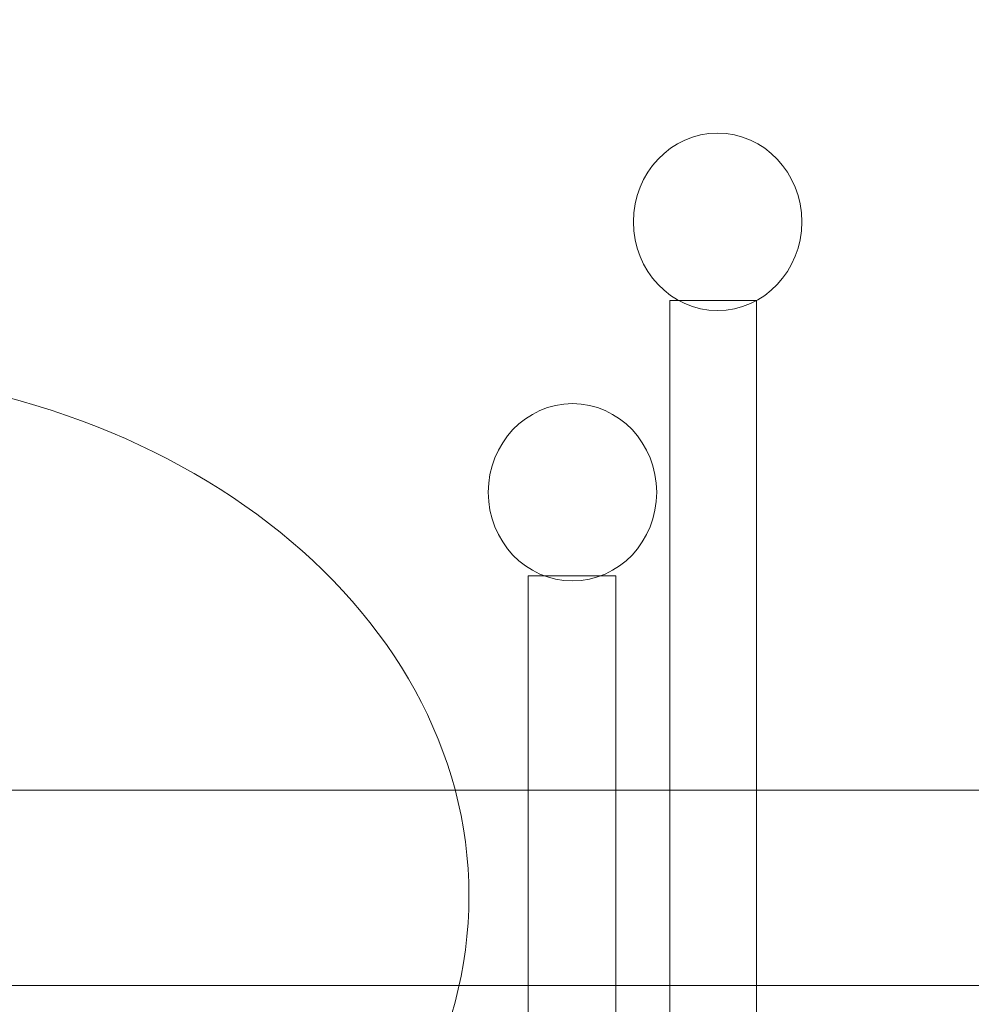
# Model space of a CAD drawing. Units: centimetres. Extents: x -1050 to 950, y -1218 to 1682.
# Drawn here: x 460 to 490, y -83 to -52 of the extents above; entities that cross this region are included whole.
import ezdxf

# ---------------------------------------------------------------- set-up
doc = ezdxf.new("R2010")
doc.units = ezdxf.units.CM
doc.header["$MEASUREMENT"] = 0
doc.linetypes.add('ACAD_ISO03W100', pattern=[10, 5, -5])
for name, color, linetype in [('InterSystem-description', 7, 'Continuous'), ('InterSystem-dimension', 7, 'Continuous'), ('InterSystem-drawing', 7, 'Continuous')]:
    doc.layers.add(name, color=color, linetype=linetype)
doc.styles.add('GENERATED_STYLE_1', font='arial.ttf')
doc.dimstyles.new('GENERATED_STYLE__4', dxfattribs={"dimtxt": 15, "dimasz": 7.6, "dimexe": 0.18, "dimexo": 87.568056, "dimgap": 0.09, "dimtad": 1, "dimtih": 1, "dimtoh": 1, "dimdec": 3, "dimlfac": 0.01, "dimzin": 0, "dimdsep": 46, "dimtxsty": 'GENERATED_STYLE_1', "dimblk": 'ARROWHEAD_2', "dimblk1": 'ARROWHEAD_2', "dimblk2": 'ARROWHEAD_2', "dimcen": 0.09, "dimclrd": 7, "dimclre": 7, "dimclrt": 7, "dimadec": 0, "dimazin": 0, "dimtfac": 1, "dimtdec": 4, "dimtmove": 0, "dimatfit": 3, "dimfxl": 0, "dimtolj": 1, "dimtzin": 0, "dimarcsym": 0})

# ---------------------------------------------------------------- blocks, each defined once
blk = doc.blocks.new('*D7')
at = {"layer": 'InterSystem-dimension', "linetype": 'Continuous'}
for p, q in [((331.554, -250.54), (331.554, -86.025)), ((691.368, -250.54), (691.368, -86.025)), ((334.441, -238.04), (328.667, -248.04)), ((688.481, -248.04), (694.254, -238.04)), ((326.664, -243.04), (331.554, -243.04)), ((331.554, -243.04), (691.368, -243.04)), ((691.368, -243.04), (696.258, -243.04))]:
    blk.add_line(p, q, dxfattribs=at)
at = {"layer": 'InterSystem-dimension', "insert": (488.695, -240.04), "char_height": 15, "attachment_point": 7, "style": 'GENERATED_STYLE_1'}
blk.add_mtext('\\A1;{\\fArial CE|b0|i0|c238|p34;3600}', dxfattribs=at)
blk = doc.blocks.new('ARROWHEAD_2')
at = {"color": 0, "linetype": 'Continuous', "lineweight": 0}
for p, q in [((-0.3781, -0.655), (0.3781, 0.655)), ((0, 0), (-1, 0))]:
    blk.add_line(p, q, dxfattribs=at)

msp = doc.modelspace()

# ---------------------------------------------------------------- linework, layer by layer
at = {"layer": 'InterSystem-description', "linetype": 'ACAD_ISO03W100'}
msp.add_open_spline([(558.15, 47.6347), (558.15, 47.6347), (632.387, 11.4127), (632.387, 11.4127), (646.04, 5.3047), (658.313, -3.8593), (668.158, -15.5923), (675.797, -24.6963), (681.692, -35.0133), (685.653, -46.0283), (689.5277, -56.8034), (691.554, -68.2453), (691.554, -79.8703), (691.554, -92.6793), (689.145, -104.9263), (684.757, -116.1823), (673.8621, -144.1297), (650.759, -165.9693), (622.001, -175.1503), (622.001, -175.1503), (563.905, -206.4583), (563.905, -206.4583), (560.874, -208.3073), (557.737, -209.9993), (554.505, -211.5233), (541.5795, -217.6181), (527.138, -221.0273), (511.9, -221.0273), (492.609, -221.0273), (474.595, -215.5653), (459.318, -206.1033), (459.318, -206.1033), (386.48, -169.1603), (386.48, -169.1603), (386.447, -169.1433), (386.415, -169.1273), (386.382, -169.1103)], degree=3, knots=[0, 0, 0, 0, 1, 1, 1, 2, 2, 2, 3, 3, 3, 4, 4, 4, 5, 5, 5, 6, 6, 6, 7, 7, 7, 8, 8, 8, 9, 9, 9, 10, 10, 10, 11, 11, 11, 12, 12, 12, 12], dxfattribs=at)
at = {"layer": 'InterSystem-drawing', "color": 250, "linetype": 'Continuous', "lineweight": 18}
for points, knots in [([(482.17, -55.9843), (483.626, -55.9843), (484.807, -57.2283), (484.807, -58.7613), (484.807, -60.2953), (483.626, -61.5393), (482.17, -61.5393), (480.714, -61.5393), (479.533, -60.2953), (479.533, -58.7623), (479.533, -57.2283), (480.714, -55.9843), (482.17, -55.9843), (482.17, -55.9843), (482.17, -55.9843), (482.17, -55.9843)], [0, 0, 0, 0, 1, 1, 1, 2, 2, 2, 3, 3, 3, 4, 4, 4, 5, 5, 5, 5]), ([(482.17, -55.9843), (483.626, -55.9843), (484.807, -57.2283), (484.807, -58.7613), (484.807, -60.2953), (483.626, -61.5393), (482.17, -61.5393), (480.714, -61.5393), (479.533, -60.2953), (479.533, -58.7623), (479.533, -57.2283), (480.714, -55.9843), (482.17, -55.9843), (482.17, -55.9843), (482.17, -55.9843), (482.17, -55.9843)], [0, 0, 0, 0, 1, 1, 1, 2, 2, 2, 3, 3, 3, 4, 4, 4, 5, 5, 5, 5]), ([(482.17, -55.9843), (483.626, -55.9843), (484.807, -57.2283), (484.807, -58.7613), (484.807, -60.2953), (483.626, -61.5393), (482.17, -61.5393), (480.714, -61.5393), (479.533, -60.2953), (479.533, -58.7623), (479.533, -57.2283), (480.714, -55.9843), (482.17, -55.9843), (482.17, -55.9843), (482.17, -55.9843), (482.17, -55.9843)], [0, 0, 0, 0, 1, 1, 1, 2, 2, 2, 3, 3, 3, 4, 4, 4, 5, 5, 5, 5]), ([(482.17, -55.9843), (483.626, -55.9843), (484.807, -57.2283), (484.807, -58.7613), (484.807, -60.2953), (483.626, -61.5393), (482.17, -61.5393), (480.714, -61.5393), (479.533, -60.2953), (479.533, -58.7623), (479.533, -57.2283), (480.714, -55.9843), (482.17, -55.9843), (482.17, -55.9843), (482.17, -55.9843), (482.17, -55.9843)], [0, 0, 0, 0, 1, 1, 1, 2, 2, 2, 3, 3, 3, 4, 4, 4, 5, 5, 5, 5]), ([(482.17, -55.9843), (483.626, -55.9843), (484.807, -57.2283), (484.807, -58.7613), (484.807, -60.2953), (483.626, -61.5393), (482.17, -61.5393), (480.714, -61.5393), (479.533, -60.2953), (479.533, -58.7623), (479.533, -57.2283), (480.714, -55.9843), (482.17, -55.9843), (482.17, -55.9843), (482.17, -55.9843), (482.17, -55.9843)], [0, 0, 0, 0, 1, 1, 1, 2, 2, 2, 3, 3, 3, 4, 4, 4, 5, 5, 5, 5]), ([(482.17, -55.9843), (483.626, -55.9843), (484.807, -57.2283), (484.807, -58.7613), (484.807, -60.2953), (483.626, -61.5393), (482.17, -61.5393), (480.714, -61.5393), (479.533, -60.2953), (479.533, -58.7623), (479.533, -57.2283), (480.714, -55.9843), (482.17, -55.9843), (482.17, -55.9843), (482.17, -55.9843), (482.17, -55.9843)], [0, 0, 0, 0, 1, 1, 1, 2, 2, 2, 3, 3, 3, 4, 4, 4, 5, 5, 5, 5]), ([(482.17, -55.9843), (483.626, -55.9843), (484.807, -57.2283), (484.807, -58.7613), (484.807, -60.2953), (483.626, -61.5393), (482.17, -61.5393), (480.714, -61.5393), (479.533, -60.2953), (479.533, -58.7623), (479.533, -57.2283), (480.714, -55.9843), (482.17, -55.9843), (482.17, -55.9843), (482.17, -55.9843), (482.17, -55.9843)], [0, 0, 0, 0, 1, 1, 1, 2, 2, 2, 3, 3, 3, 4, 4, 4, 5, 5, 5, 5]), ([(482.17, -55.9843), (483.626, -55.9843), (484.807, -57.2283), (484.807, -58.7613), (484.807, -60.2953), (483.626, -61.5393), (482.17, -61.5393), (480.714, -61.5393), (479.533, -60.2953), (479.533, -58.7623), (479.533, -57.2283), (480.714, -55.9843), (482.17, -55.9843), (482.17, -55.9843), (482.17, -55.9843), (482.17, -55.9843)], [0, 0, 0, 0, 1, 1, 1, 2, 2, 2, 3, 3, 3, 4, 4, 4, 5, 5, 5, 5]), ([(482.17, -55.9843), (483.626, -55.9843), (484.807, -57.2283), (484.807, -58.7613), (484.807, -60.2953), (483.626, -61.5393), (482.17, -61.5393), (480.714, -61.5393), (479.533, -60.2953), (479.533, -58.7623), (479.533, -57.2283), (480.714, -55.9843), (482.17, -55.9843), (482.17, -55.9843), (482.17, -55.9843), (482.17, -55.9843)], [0, 0, 0, 0, 1, 1, 1, 2, 2, 2, 3, 3, 3, 4, 4, 4, 5, 5, 5, 5]), ([(482.17, -55.9843), (483.626, -55.9843), (484.807, -57.2283), (484.807, -58.7613), (484.807, -60.2953), (483.626, -61.5393), (482.17, -61.5393), (480.714, -61.5393), (479.533, -60.2953), (479.533, -58.7623), (479.533, -57.2283), (480.714, -55.9843), (482.17, -55.9843), (482.17, -55.9843), (482.17, -55.9843), (482.17, -55.9843)], [0, 0, 0, 0, 1, 1, 1, 2, 2, 2, 3, 3, 3, 4, 4, 4, 5, 5, 5, 5]), ([(482.17, -55.9843), (483.626, -55.9843), (484.807, -57.2283), (484.807, -58.7613), (484.807, -60.2953), (483.626, -61.5393), (482.17, -61.5393), (480.714, -61.5393), (479.533, -60.2953), (479.533, -58.7623), (479.533, -57.2283), (480.714, -55.9843), (482.17, -55.9843), (482.17, -55.9843), (482.17, -55.9843), (482.17, -55.9843)], [0, 0, 0, 0, 1, 1, 1, 2, 2, 2, 3, 3, 3, 4, 4, 4, 5, 5, 5, 5]), ([(482.17, -55.9843), (483.626, -55.9843), (484.807, -57.2283), (484.807, -58.7613), (484.807, -60.2953), (483.626, -61.5393), (482.17, -61.5393), (480.714, -61.5393), (479.533, -60.2953), (479.533, -58.7623), (479.533, -57.2283), (480.714, -55.9843), (482.17, -55.9843), (482.17, -55.9843), (482.17, -55.9843), (482.17, -55.9843)], [0, 0, 0, 0, 1, 1, 1, 2, 2, 2, 3, 3, 3, 4, 4, 4, 5, 5, 5, 5]), ([(482.17, -55.9843), (483.626, -55.9843), (484.807, -57.2283), (484.807, -58.7613), (484.807, -60.2953), (483.626, -61.5393), (482.17, -61.5393), (480.714, -61.5393), (479.533, -60.2953), (479.533, -58.7623), (479.533, -57.2283), (480.714, -55.9843), (482.17, -55.9843), (482.17, -55.9843), (482.17, -55.9843), (482.17, -55.9843)], [0, 0, 0, 0, 1, 1, 1, 2, 2, 2, 3, 3, 3, 4, 4, 4, 5, 5, 5, 5]), ([(482.17, -55.9843), (483.626, -55.9843), (484.807, -57.2283), (484.807, -58.7613), (484.807, -60.2953), (483.626, -61.5393), (482.17, -61.5393), (480.714, -61.5393), (479.533, -60.2953), (479.533, -58.7623), (479.533, -57.2283), (480.714, -55.9843), (482.17, -55.9843), (482.17, -55.9843), (482.17, -55.9843), (482.17, -55.9843)], [0, 0, 0, 0, 1, 1, 1, 2, 2, 2, 3, 3, 3, 4, 4, 4, 5, 5, 5, 5]), ([(482.17, -55.9843), (483.626, -55.9843), (484.807, -57.2283), (484.807, -58.7613), (484.807, -60.2953), (483.626, -61.5393), (482.17, -61.5393), (480.714, -61.5393), (479.533, -60.2953), (479.533, -58.7623), (479.533, -57.2283), (480.714, -55.9843), (482.17, -55.9843), (482.17, -55.9843), (482.17, -55.9843), (482.17, -55.9843)], [0, 0, 0, 0, 1, 1, 1, 2, 2, 2, 3, 3, 3, 4, 4, 4, 5, 5, 5, 5]), ([(482.17, -55.9843), (483.626, -55.9843), (484.807, -57.2283), (484.807, -58.7613), (484.807, -60.2953), (483.626, -61.5393), (482.17, -61.5393), (480.714, -61.5393), (479.533, -60.2953), (479.533, -58.7623), (479.533, -57.2283), (480.714, -55.9843), (482.17, -55.9843), (482.17, -55.9843), (482.17, -55.9843), (482.17, -55.9843)], [0, 0, 0, 0, 1, 1, 1, 2, 2, 2, 3, 3, 3, 4, 4, 4, 5, 5, 5, 5]), ([(482.17, -55.9843), (483.626, -55.9843), (484.807, -57.2283), (484.807, -58.7613), (484.807, -60.2953), (483.626, -61.5393), (482.17, -61.5393), (480.714, -61.5393), (479.533, -60.2953), (479.533, -58.7623), (479.533, -57.2283), (480.714, -55.9843), (482.17, -55.9843), (482.17, -55.9843), (482.17, -55.9843), (482.17, -55.9843)], [0, 0, 0, 0, 1, 1, 1, 2, 2, 2, 3, 3, 3, 4, 4, 4, 5, 5, 5, 5]), ([(482.17, -55.9843), (483.626, -55.9843), (484.807, -57.2283), (484.807, -58.7613), (484.807, -60.2953), (483.626, -61.5393), (482.17, -61.5393), (480.714, -61.5393), (479.533, -60.2953), (479.533, -58.7623), (479.533, -57.2283), (480.714, -55.9843), (482.17, -55.9843), (482.17, -55.9843), (482.17, -55.9843), (482.17, -55.9843)], [0, 0, 0, 0, 1, 1, 1, 2, 2, 2, 3, 3, 3, 4, 4, 4, 5, 5, 5, 5]), ([(482.17, -55.9843), (483.626, -55.9843), (484.807, -57.2283), (484.807, -58.7613), (484.807, -60.2953), (483.626, -61.5393), (482.17, -61.5393), (480.714, -61.5393), (479.533, -60.2953), (479.533, -58.7623), (479.533, -57.2283), (480.714, -55.9843), (482.17, -55.9843), (482.17, -55.9843), (482.17, -55.9843), (482.17, -55.9843)], [0, 0, 0, 0, 1, 1, 1, 2, 2, 2, 3, 3, 3, 4, 4, 4, 5, 5, 5, 5]), ([(482.17, -55.9843), (483.626, -55.9843), (484.807, -57.2283), (484.807, -58.7613), (484.807, -60.2953), (483.626, -61.5393), (482.17, -61.5393), (480.714, -61.5393), (479.533, -60.2953), (479.533, -58.7623), (479.533, -57.2283), (480.714, -55.9843), (482.17, -55.9843), (482.17, -55.9843), (482.17, -55.9843), (482.17, -55.9843)], [0, 0, 0, 0, 1, 1, 1, 2, 2, 2, 3, 3, 3, 4, 4, 4, 5, 5, 5, 5]), ([(482.17, -55.9843), (483.626, -55.9843), (484.807, -57.2283), (484.807, -58.7613), (484.807, -60.2953), (483.626, -61.5393), (482.17, -61.5393), (480.714, -61.5393), (479.533, -60.2953), (479.533, -58.7623), (479.533, -57.2283), (480.714, -55.9843), (482.17, -55.9843), (482.17, -55.9843), (482.17, -55.9843), (482.17, -55.9843)], [0, 0, 0, 0, 1, 1, 1, 2, 2, 2, 3, 3, 3, 4, 4, 4, 5, 5, 5, 5]), ([(482.17, -55.9843), (482.17, -55.9843), (482.17, -55.9843), (482.17, -55.9843), (482.17, -55.9843), (482.17, -55.9843), (482.17, -55.9843)], [0, 0, 0, 0, 1, 1, 1, 2, 2, 2, 2]), ([(482.17, -55.9843), (482.17, -55.9843), (482.17, -55.9843), (482.17, -55.9843), (482.17, -55.9843), (482.17, -55.9843), (482.17, -55.9843)], [0, 0, 0, 0, 1, 1, 1, 2, 2, 2, 2]), ([(479.533, -58.7623), (479.533, -58.7623), (479.533, -58.7623), (479.533, -58.7623), (479.533, -58.7623), (479.533, -58.7623), (479.533, -58.7623)], [0, 0, 0, 0, 1, 1, 1, 2, 2, 2, 2]), ([(484.807, -58.7613), (484.807, -58.7613), (484.807, -58.7613), (484.807, -58.7613), (484.807, -58.7613), (484.807, -58.7613), (484.807, -58.7613)], [0, 0, 0, 0, 1, 1, 1, 2, 2, 2, 2]), ([(483.385, -100.2943), (483.385, -100.2943), (480.673, -100.2943), (480.673, -100.2943), (480.673, -100.2943), (480.673, -61.2273), (480.673, -61.2273), (480.673, -61.2273), (483.385, -61.2273), (483.385, -61.2273), (483.385, -61.2273), (483.385, -100.2943), (483.385, -100.2943), (483.385, -100.2943), (483.385, -100.2943), (483.385, -100.2943), (483.385, -100.2943), (483.385, -100.2943), (483.385, -100.2943)], [0, 0, 0, 0, 1, 1, 1, 2, 2, 2, 3, 3, 3, 4, 4, 4, 5, 5, 5, 6, 6, 6, 6]), ([(482.17, -61.5393), (482.17, -61.5393), (482.17, -61.5393), (482.17, -61.5393), (482.17, -61.5393), (482.17, -61.5393), (482.17, -61.5393)], [0, 0, 0, 0, 1, 1, 1, 2, 2, 2, 2]), ([(431.554, -79.8703), (431.554, -70.7543), (441.142, -63.3643), (452.968, -63.3643), (464.795, -63.3643), (474.382, -70.7543), (474.382, -79.8703), (474.382, -88.9873), (464.795, -96.3773), (452.968, -96.3773), (441.142, -96.3773), (431.554, -88.9873), (431.554, -79.8703), (431.554, -79.8703), (431.554, -79.8703), (431.554, -79.8703)], [0, 0, 0, 0, 1, 1, 1, 2, 2, 2, 3, 3, 3, 4, 4, 4, 5, 5, 5, 5]), ([(431.554, -79.8703), (431.554, -70.7543), (441.142, -63.3643), (452.968, -63.3643), (464.795, -63.3643), (474.382, -70.7543), (474.382, -79.8703), (474.382, -88.9873), (464.795, -96.3773), (452.968, -96.3773), (441.142, -96.3773), (431.554, -88.9873), (431.554, -79.8703), (431.554, -79.8703), (431.554, -79.8703), (431.554, -79.8703)], [0, 0, 0, 0, 1, 1, 1, 2, 2, 2, 3, 3, 3, 4, 4, 4, 5, 5, 5, 5]), ([(431.554, -79.8703), (431.554, -70.7543), (441.142, -63.3643), (452.968, -63.3643), (464.795, -63.3643), (474.382, -70.7543), (474.382, -79.8703), (474.382, -88.9873), (464.795, -96.3773), (452.968, -96.3773), (441.142, -96.3773), (431.554, -88.9873), (431.554, -79.8703), (431.554, -79.8703), (431.554, -79.8703), (431.554, -79.8703)], [0, 0, 0, 0, 1, 1, 1, 2, 2, 2, 3, 3, 3, 4, 4, 4, 5, 5, 5, 5]), ([(431.554, -79.8703), (431.554, -70.7543), (441.142, -63.3643), (452.968, -63.3643), (464.795, -63.3643), (474.382, -70.7543), (474.382, -79.8703), (474.382, -88.9873), (464.795, -96.3773), (452.968, -96.3773), (441.142, -96.3773), (431.554, -88.9873), (431.554, -79.8703), (431.554, -79.8703), (431.554, -79.8703), (431.554, -79.8703)], [0, 0, 0, 0, 1, 1, 1, 2, 2, 2, 3, 3, 3, 4, 4, 4, 5, 5, 5, 5]), ([(431.554, -79.8703), (431.554, -70.7543), (441.142, -63.3643), (452.968, -63.3643), (464.795, -63.3643), (474.382, -70.7543), (474.382, -79.8703), (474.382, -88.9873), (464.795, -96.3773), (452.968, -96.3773), (441.142, -96.3773), (431.554, -88.9873), (431.554, -79.8703), (431.554, -79.8703), (431.554, -79.8703), (431.554, -79.8703)], [0, 0, 0, 0, 1, 1, 1, 2, 2, 2, 3, 3, 3, 4, 4, 4, 5, 5, 5, 5]), ([(431.554, -79.8703), (431.554, -70.7543), (441.142, -63.3643), (452.968, -63.3643), (464.795, -63.3643), (474.382, -70.7543), (474.382, -79.8703), (474.382, -88.9873), (464.795, -96.3773), (452.968, -96.3773), (441.142, -96.3773), (431.554, -88.9873), (431.554, -79.8703), (431.554, -79.8703), (431.554, -79.8703), (431.554, -79.8703)], [0, 0, 0, 0, 1, 1, 1, 2, 2, 2, 3, 3, 3, 4, 4, 4, 5, 5, 5, 5]), ([(431.554, -79.8703), (431.554, -70.7543), (441.142, -63.3643), (452.968, -63.3643), (464.795, -63.3643), (474.382, -70.7543), (474.382, -79.8703), (474.382, -88.9873), (464.795, -96.3773), (452.968, -96.3773), (441.142, -96.3773), (431.554, -88.9873), (431.554, -79.8703), (431.554, -79.8703), (431.554, -79.8703), (431.554, -79.8703)], [0, 0, 0, 0, 1, 1, 1, 2, 2, 2, 3, 3, 3, 4, 4, 4, 5, 5, 5, 5]), ([(431.554, -79.8703), (431.554, -70.7543), (441.142, -63.3643), (452.968, -63.3643), (464.795, -63.3643), (474.382, -70.7543), (474.382, -79.8703), (474.382, -88.9873), (464.795, -96.3773), (452.968, -96.3773), (441.142, -96.3773), (431.554, -88.9873), (431.554, -79.8703), (431.554, -79.8703), (431.554, -79.8703), (431.554, -79.8703)], [0, 0, 0, 0, 1, 1, 1, 2, 2, 2, 3, 3, 3, 4, 4, 4, 5, 5, 5, 5]), ([(431.554, -79.8703), (431.554, -70.7543), (441.142, -63.3643), (452.968, -63.3643), (464.795, -63.3643), (474.382, -70.7543), (474.382, -79.8703), (474.382, -88.9873), (464.795, -96.3773), (452.968, -96.3773), (441.142, -96.3773), (431.554, -88.9873), (431.554, -79.8703), (431.554, -79.8703), (431.554, -79.8703), (431.554, -79.8703)], [0, 0, 0, 0, 1, 1, 1, 2, 2, 2, 3, 3, 3, 4, 4, 4, 5, 5, 5, 5]), ([(431.554, -79.8703), (431.554, -70.7543), (441.142, -63.3643), (452.968, -63.3643), (464.795, -63.3643), (474.382, -70.7543), (474.382, -79.8703), (474.382, -88.9873), (464.795, -96.3773), (452.968, -96.3773), (441.142, -96.3773), (431.554, -88.9873), (431.554, -79.8703), (431.554, -79.8703), (431.554, -79.8703), (431.554, -79.8703)], [0, 0, 0, 0, 1, 1, 1, 2, 2, 2, 3, 3, 3, 4, 4, 4, 5, 5, 5, 5]), ([(431.554, -79.8703), (431.554, -70.7543), (441.142, -63.3643), (452.968, -63.3643), (464.795, -63.3643), (474.382, -70.7543), (474.382, -79.8703), (474.382, -88.9873), (464.795, -96.3773), (452.968, -96.3773), (441.142, -96.3773), (431.554, -88.9873), (431.554, -79.8703), (431.554, -79.8703), (431.554, -79.8703), (431.554, -79.8703)], [0, 0, 0, 0, 1, 1, 1, 2, 2, 2, 3, 3, 3, 4, 4, 4, 5, 5, 5, 5]), ([(431.554, -79.8703), (431.554, -70.7543), (441.142, -63.3643), (452.968, -63.3643), (464.795, -63.3643), (474.382, -70.7543), (474.382, -79.8703), (474.382, -88.9873), (464.795, -96.3773), (452.968, -96.3773), (441.142, -96.3773), (431.554, -88.9873), (431.554, -79.8703), (431.554, -79.8703), (431.554, -79.8703), (431.554, -79.8703)], [0, 0, 0, 0, 1, 1, 1, 2, 2, 2, 3, 3, 3, 4, 4, 4, 5, 5, 5, 5]), ([(431.554, -79.8703), (431.554, -70.7543), (441.142, -63.3643), (452.968, -63.3643), (464.795, -63.3643), (474.382, -70.7543), (474.382, -79.8703), (474.382, -88.9873), (464.795, -96.3773), (452.968, -96.3773), (441.142, -96.3773), (431.554, -88.9873), (431.554, -79.8703), (431.554, -79.8703), (431.554, -79.8703), (431.554, -79.8703)], [0, 0, 0, 0, 1, 1, 1, 2, 2, 2, 3, 3, 3, 4, 4, 4, 5, 5, 5, 5]), ([(431.554, -79.8703), (431.554, -70.7543), (441.142, -63.3643), (452.968, -63.3643), (464.795, -63.3643), (474.382, -70.7543), (474.382, -79.8703), (474.382, -88.9873), (464.795, -96.3773), (452.968, -96.3773), (441.142, -96.3773), (431.554, -88.9873), (431.554, -79.8703), (431.554, -79.8703), (431.554, -79.8703), (431.554, -79.8703)], [0, 0, 0, 0, 1, 1, 1, 2, 2, 2, 3, 3, 3, 4, 4, 4, 5, 5, 5, 5]), ([(431.554, -79.8703), (431.554, -70.7543), (441.142, -63.3643), (452.968, -63.3643), (464.795, -63.3643), (474.382, -70.7543), (474.382, -79.8703), (474.382, -88.9873), (464.795, -96.3773), (452.968, -96.3773), (441.142, -96.3773), (431.554, -88.9873), (431.554, -79.8703), (431.554, -79.8703), (431.554, -79.8703), (431.554, -79.8703)], [0, 0, 0, 0, 1, 1, 1, 2, 2, 2, 3, 3, 3, 4, 4, 4, 5, 5, 5, 5]), ([(431.554, -79.8703), (431.554, -70.7543), (441.142, -63.3643), (452.968, -63.3643), (464.795, -63.3643), (474.382, -70.7543), (474.382, -79.8703), (474.382, -88.9873), (464.795, -96.3773), (452.968, -96.3773), (441.142, -96.3773), (431.554, -88.9873), (431.554, -79.8703), (431.554, -79.8703), (431.554, -79.8703), (431.554, -79.8703)], [0, 0, 0, 0, 1, 1, 1, 2, 2, 2, 3, 3, 3, 4, 4, 4, 5, 5, 5, 5]), ([(431.554, -79.8703), (431.554, -70.7543), (441.142, -63.3643), (452.968, -63.3643), (464.795, -63.3643), (474.382, -70.7543), (474.382, -79.8703), (474.382, -88.9873), (464.795, -96.3773), (452.968, -96.3773), (441.142, -96.3773), (431.554, -88.9873), (431.554, -79.8703), (431.554, -79.8703), (431.554, -79.8703), (431.554, -79.8703)], [0, 0, 0, 0, 1, 1, 1, 2, 2, 2, 3, 3, 3, 4, 4, 4, 5, 5, 5, 5]), ([(431.554, -79.8703), (431.554, -70.7543), (441.142, -63.3643), (452.968, -63.3643), (464.795, -63.3643), (474.382, -70.7543), (474.382, -79.8703), (474.382, -88.9873), (464.795, -96.3773), (452.968, -96.3773), (441.142, -96.3773), (431.554, -88.9873), (431.554, -79.8703), (431.554, -79.8703), (431.554, -79.8703), (431.554, -79.8703)], [0, 0, 0, 0, 1, 1, 1, 2, 2, 2, 3, 3, 3, 4, 4, 4, 5, 5, 5, 5]), ([(431.554, -79.8703), (431.554, -70.7543), (441.142, -63.3643), (452.968, -63.3643), (464.795, -63.3643), (474.382, -70.7543), (474.382, -79.8703), (474.382, -88.9873), (464.795, -96.3773), (452.968, -96.3773), (441.142, -96.3773), (431.554, -88.9873), (431.554, -79.8703), (431.554, -79.8703), (431.554, -79.8703), (431.554, -79.8703)], [0, 0, 0, 0, 1, 1, 1, 2, 2, 2, 3, 3, 3, 4, 4, 4, 5, 5, 5, 5]), ([(431.554, -79.8703), (431.554, -70.7543), (441.142, -63.3643), (452.968, -63.3643), (464.795, -63.3643), (474.382, -70.7543), (474.382, -79.8703), (474.382, -88.9873), (464.795, -96.3773), (452.968, -96.3773), (441.142, -96.3773), (431.554, -88.9873), (431.554, -79.8703), (431.554, -79.8703), (431.554, -79.8703), (431.554, -79.8703)], [0, 0, 0, 0, 1, 1, 1, 2, 2, 2, 3, 3, 3, 4, 4, 4, 5, 5, 5, 5]), ([(431.554, -79.8703), (431.554, -70.7543), (441.142, -63.3643), (452.968, -63.3643), (464.795, -63.3643), (474.382, -70.7543), (474.382, -79.8703), (474.382, -88.9873), (464.795, -96.3773), (452.968, -96.3773), (441.142, -96.3773), (431.554, -88.9873), (431.554, -79.8703), (431.554, -79.8703), (431.554, -79.8703), (431.554, -79.8703)], [0, 0, 0, 0, 1, 1, 1, 2, 2, 2, 3, 3, 3, 4, 4, 4, 5, 5, 5, 5]), ([(477.626, -64.4563), (479.082, -64.4563), (480.263, -65.6993), (480.263, -67.2333), (480.263, -68.7673), (479.082, -70.0103), (477.626, -70.0103), (476.17, -70.0103), (474.989, -68.7673), (474.989, -67.2333), (474.989, -65.6993), (476.17, -64.4563), (477.626, -64.4563), (477.626, -64.4563), (477.626, -64.4563), (477.626, -64.4563)], [0, 0, 0, 0, 1, 1, 1, 2, 2, 2, 3, 3, 3, 4, 4, 4, 5, 5, 5, 5]), ([(477.626, -64.4563), (479.082, -64.4563), (480.263, -65.6993), (480.263, -67.2333), (480.263, -68.7673), (479.082, -70.0103), (477.626, -70.0103), (476.17, -70.0103), (474.989, -68.7673), (474.989, -67.2333), (474.989, -65.6993), (476.17, -64.4563), (477.626, -64.4563), (477.626, -64.4563), (477.626, -64.4563), (477.626, -64.4563)], [0, 0, 0, 0, 1, 1, 1, 2, 2, 2, 3, 3, 3, 4, 4, 4, 5, 5, 5, 5]), ([(477.626, -64.4563), (479.082, -64.4563), (480.263, -65.6993), (480.263, -67.2333), (480.263, -68.7673), (479.082, -70.0103), (477.626, -70.0103), (476.17, -70.0103), (474.989, -68.7673), (474.989, -67.2333), (474.989, -65.6993), (476.17, -64.4563), (477.626, -64.4563), (477.626, -64.4563), (477.626, -64.4563), (477.626, -64.4563)], [0, 0, 0, 0, 1, 1, 1, 2, 2, 2, 3, 3, 3, 4, 4, 4, 5, 5, 5, 5]), ([(477.626, -64.4563), (479.082, -64.4563), (480.263, -65.6993), (480.263, -67.2333), (480.263, -68.7673), (479.082, -70.0103), (477.626, -70.0103), (476.17, -70.0103), (474.989, -68.7673), (474.989, -67.2333), (474.989, -65.6993), (476.17, -64.4563), (477.626, -64.4563), (477.626, -64.4563), (477.626, -64.4563), (477.626, -64.4563)], [0, 0, 0, 0, 1, 1, 1, 2, 2, 2, 3, 3, 3, 4, 4, 4, 5, 5, 5, 5]), ([(477.626, -64.4563), (479.082, -64.4563), (480.263, -65.6993), (480.263, -67.2333), (480.263, -68.7673), (479.082, -70.0103), (477.626, -70.0103), (476.17, -70.0103), (474.989, -68.7673), (474.989, -67.2333), (474.989, -65.6993), (476.17, -64.4563), (477.626, -64.4563), (477.626, -64.4563), (477.626, -64.4563), (477.626, -64.4563)], [0, 0, 0, 0, 1, 1, 1, 2, 2, 2, 3, 3, 3, 4, 4, 4, 5, 5, 5, 5]), ([(477.626, -64.4563), (479.082, -64.4563), (480.263, -65.6993), (480.263, -67.2333), (480.263, -68.7673), (479.082, -70.0103), (477.626, -70.0103), (476.17, -70.0103), (474.989, -68.7673), (474.989, -67.2333), (474.989, -65.6993), (476.17, -64.4563), (477.626, -64.4563), (477.626, -64.4563), (477.626, -64.4563), (477.626, -64.4563)], [0, 0, 0, 0, 1, 1, 1, 2, 2, 2, 3, 3, 3, 4, 4, 4, 5, 5, 5, 5]), ([(477.626, -64.4563), (479.082, -64.4563), (480.263, -65.6993), (480.263, -67.2333), (480.263, -68.7673), (479.082, -70.0103), (477.626, -70.0103), (476.17, -70.0103), (474.989, -68.7673), (474.989, -67.2333), (474.989, -65.6993), (476.17, -64.4563), (477.626, -64.4563), (477.626, -64.4563), (477.626, -64.4563), (477.626, -64.4563)], [0, 0, 0, 0, 1, 1, 1, 2, 2, 2, 3, 3, 3, 4, 4, 4, 5, 5, 5, 5]), ([(477.626, -64.4563), (479.082, -64.4563), (480.263, -65.6993), (480.263, -67.2333), (480.263, -68.7673), (479.082, -70.0103), (477.626, -70.0103), (476.17, -70.0103), (474.989, -68.7673), (474.989, -67.2333), (474.989, -65.6993), (476.17, -64.4563), (477.626, -64.4563), (477.626, -64.4563), (477.626, -64.4563), (477.626, -64.4563)], [0, 0, 0, 0, 1, 1, 1, 2, 2, 2, 3, 3, 3, 4, 4, 4, 5, 5, 5, 5]), ([(477.626, -64.4563), (479.082, -64.4563), (480.263, -65.6993), (480.263, -67.2333), (480.263, -68.7673), (479.082, -70.0103), (477.626, -70.0103), (476.17, -70.0103), (474.989, -68.7673), (474.989, -67.2333), (474.989, -65.6993), (476.17, -64.4563), (477.626, -64.4563), (477.626, -64.4563), (477.626, -64.4563), (477.626, -64.4563)], [0, 0, 0, 0, 1, 1, 1, 2, 2, 2, 3, 3, 3, 4, 4, 4, 5, 5, 5, 5]), ([(477.626, -64.4563), (479.082, -64.4563), (480.263, -65.6993), (480.263, -67.2333), (480.263, -68.7673), (479.082, -70.0103), (477.626, -70.0103), (476.17, -70.0103), (474.989, -68.7673), (474.989, -67.2333), (474.989, -65.6993), (476.17, -64.4563), (477.626, -64.4563), (477.626, -64.4563), (477.626, -64.4563), (477.626, -64.4563)], [0, 0, 0, 0, 1, 1, 1, 2, 2, 2, 3, 3, 3, 4, 4, 4, 5, 5, 5, 5]), ([(477.626, -64.4563), (479.082, -64.4563), (480.263, -65.6993), (480.263, -67.2333), (480.263, -68.7673), (479.082, -70.0103), (477.626, -70.0103), (476.17, -70.0103), (474.989, -68.7673), (474.989, -67.2333), (474.989, -65.6993), (476.17, -64.4563), (477.626, -64.4563), (477.626, -64.4563), (477.626, -64.4563), (477.626, -64.4563)], [0, 0, 0, 0, 1, 1, 1, 2, 2, 2, 3, 3, 3, 4, 4, 4, 5, 5, 5, 5]), ([(477.626, -64.4563), (479.082, -64.4563), (480.263, -65.6993), (480.263, -67.2333), (480.263, -68.7673), (479.082, -70.0103), (477.626, -70.0103), (476.17, -70.0103), (474.989, -68.7673), (474.989, -67.2333), (474.989, -65.6993), (476.17, -64.4563), (477.626, -64.4563), (477.626, -64.4563), (477.626, -64.4563), (477.626, -64.4563)], [0, 0, 0, 0, 1, 1, 1, 2, 2, 2, 3, 3, 3, 4, 4, 4, 5, 5, 5, 5]), ([(477.626, -64.4563), (479.082, -64.4563), (480.263, -65.6993), (480.263, -67.2333), (480.263, -68.7673), (479.082, -70.0103), (477.626, -70.0103), (476.17, -70.0103), (474.989, -68.7673), (474.989, -67.2333), (474.989, -65.6993), (476.17, -64.4563), (477.626, -64.4563), (477.626, -64.4563), (477.626, -64.4563), (477.626, -64.4563)], [0, 0, 0, 0, 1, 1, 1, 2, 2, 2, 3, 3, 3, 4, 4, 4, 5, 5, 5, 5]), ([(477.626, -64.4563), (479.082, -64.4563), (480.263, -65.6993), (480.263, -67.2333), (480.263, -68.7673), (479.082, -70.0103), (477.626, -70.0103), (476.17, -70.0103), (474.989, -68.7673), (474.989, -67.2333), (474.989, -65.6993), (476.17, -64.4563), (477.626, -64.4563), (477.626, -64.4563), (477.626, -64.4563), (477.626, -64.4563)], [0, 0, 0, 0, 1, 1, 1, 2, 2, 2, 3, 3, 3, 4, 4, 4, 5, 5, 5, 5]), ([(477.626, -64.4563), (479.082, -64.4563), (480.263, -65.6993), (480.263, -67.2333), (480.263, -68.7673), (479.082, -70.0103), (477.626, -70.0103), (476.17, -70.0103), (474.989, -68.7673), (474.989, -67.2333), (474.989, -65.6993), (476.17, -64.4563), (477.626, -64.4563), (477.626, -64.4563), (477.626, -64.4563), (477.626, -64.4563)], [0, 0, 0, 0, 1, 1, 1, 2, 2, 2, 3, 3, 3, 4, 4, 4, 5, 5, 5, 5]), ([(477.626, -64.4563), (479.082, -64.4563), (480.263, -65.6993), (480.263, -67.2333), (480.263, -68.7673), (479.082, -70.0103), (477.626, -70.0103), (476.17, -70.0103), (474.989, -68.7673), (474.989, -67.2333), (474.989, -65.6993), (476.17, -64.4563), (477.626, -64.4563), (477.626, -64.4563), (477.626, -64.4563), (477.626, -64.4563)], [0, 0, 0, 0, 1, 1, 1, 2, 2, 2, 3, 3, 3, 4, 4, 4, 5, 5, 5, 5]), ([(477.626, -64.4563), (479.082, -64.4563), (480.263, -65.6993), (480.263, -67.2333), (480.263, -68.7673), (479.082, -70.0103), (477.626, -70.0103), (476.17, -70.0103), (474.989, -68.7673), (474.989, -67.2333), (474.989, -65.6993), (476.17, -64.4563), (477.626, -64.4563), (477.626, -64.4563), (477.626, -64.4563), (477.626, -64.4563)], [0, 0, 0, 0, 1, 1, 1, 2, 2, 2, 3, 3, 3, 4, 4, 4, 5, 5, 5, 5]), ([(477.626, -64.4563), (479.082, -64.4563), (480.263, -65.6993), (480.263, -67.2333), (480.263, -68.7673), (479.082, -70.0103), (477.626, -70.0103), (476.17, -70.0103), (474.989, -68.7673), (474.989, -67.2333), (474.989, -65.6993), (476.17, -64.4563), (477.626, -64.4563), (477.626, -64.4563), (477.626, -64.4563), (477.626, -64.4563)], [0, 0, 0, 0, 1, 1, 1, 2, 2, 2, 3, 3, 3, 4, 4, 4, 5, 5, 5, 5]), ([(477.626, -64.4563), (479.082, -64.4563), (480.263, -65.6993), (480.263, -67.2333), (480.263, -68.7673), (479.082, -70.0103), (477.626, -70.0103), (476.17, -70.0103), (474.989, -68.7673), (474.989, -67.2333), (474.989, -65.6993), (476.17, -64.4563), (477.626, -64.4563), (477.626, -64.4563), (477.626, -64.4563), (477.626, -64.4563)], [0, 0, 0, 0, 1, 1, 1, 2, 2, 2, 3, 3, 3, 4, 4, 4, 5, 5, 5, 5]), ([(477.626, -64.4563), (479.082, -64.4563), (480.263, -65.6993), (480.263, -67.2333), (480.263, -68.7673), (479.082, -70.0103), (477.626, -70.0103), (476.17, -70.0103), (474.989, -68.7673), (474.989, -67.2333), (474.989, -65.6993), (476.17, -64.4563), (477.626, -64.4563), (477.626, -64.4563), (477.626, -64.4563), (477.626, -64.4563)], [0, 0, 0, 0, 1, 1, 1, 2, 2, 2, 3, 3, 3, 4, 4, 4, 5, 5, 5, 5]), ([(477.626, -64.4563), (479.082, -64.4563), (480.263, -65.6993), (480.263, -67.2333), (480.263, -68.7673), (479.082, -70.0103), (477.626, -70.0103), (476.17, -70.0103), (474.989, -68.7673), (474.989, -67.2333), (474.989, -65.6993), (476.17, -64.4563), (477.626, -64.4563), (477.626, -64.4563), (477.626, -64.4563), (477.626, -64.4563)], [0, 0, 0, 0, 1, 1, 1, 2, 2, 2, 3, 3, 3, 4, 4, 4, 5, 5, 5, 5]), ([(477.626, -64.4563), (477.626, -64.4563), (477.626, -64.4563), (477.626, -64.4563), (477.626, -64.4563), (477.626, -64.4563), (477.626, -64.4563)], [0, 0, 0, 0, 1, 1, 1, 2, 2, 2, 2]), ([(477.626, -64.4563), (477.626, -64.4563), (477.626, -64.4563), (477.626, -64.4563), (477.626, -64.4563), (477.626, -64.4563), (477.626, -64.4563)], [0, 0, 0, 0, 1, 1, 1, 2, 2, 2, 2]), ([(474.989, -67.2333), (474.989, -67.2333), (474.989, -67.2333), (474.989, -67.2333), (474.989, -67.2333), (474.989, -67.2333), (474.989, -67.2333)], [0, 0, 0, 0, 1, 1, 1, 2, 2, 2, 2]), ([(480.263, -67.2333), (480.263, -67.2333), (480.263, -67.2333), (480.263, -67.2333), (480.263, -67.2333), (480.263, -67.2333), (480.263, -67.2333)], [0, 0, 0, 0, 1, 1, 1, 2, 2, 2, 2]), ([(478.98, -91.5073), (478.98, -91.5073), (476.237, -91.5073), (476.237, -91.5073), (476.237, -91.5073), (476.237, -69.8443), (476.237, -69.8443), (476.237, -69.8443), (478.98, -69.8443), (478.98, -69.8443), (478.98, -69.8443), (478.98, -91.5073), (478.98, -91.5073), (478.98, -91.5073), (478.98, -91.5073), (478.98, -91.5073), (478.98, -91.5073), (478.98, -91.5073), (478.98, -91.5073)], [0, 0, 0, 0, 1, 1, 1, 2, 2, 2, 3, 3, 3, 4, 4, 4, 5, 5, 5, 6, 6, 6, 6]), ([(478.98, -91.5073), (478.98, -91.5073), (476.237, -91.5073), (476.237, -91.5073), (476.237, -91.5073), (476.237, -69.8443), (476.237, -69.8443), (476.237, -69.8443), (478.98, -69.8443), (478.98, -69.8443), (478.98, -69.8443), (478.98, -91.5073), (478.98, -91.5073), (478.98, -91.5073), (478.98, -91.5073), (478.98, -91.5073), (478.98, -91.5073), (478.98, -91.5073), (478.98, -91.5073)], [0, 0, 0, 0, 1, 1, 1, 2, 2, 2, 3, 3, 3, 4, 4, 4, 5, 5, 5, 6, 6, 6, 6]), ([(477.626, -70.0103), (477.626, -70.0103), (477.626, -70.0103), (477.626, -70.0103), (477.626, -70.0103), (477.626, -70.0103), (477.626, -70.0103)], [0, 0, 0, 0, 1, 1, 1, 2, 2, 2, 2]), ([(534.612, -82.6753), (534.612, -82.6753), (439.614, -82.6753), (439.614, -82.6753), (436.817, -82.6753), (434.528, -81.3003), (434.528, -79.6203), (434.528, -79.6203), (434.528, -79.6203), (434.528, -79.6203), (434.528, -77.9403), (436.817, -76.5653), (439.614, -76.5653), (439.614, -76.5653), (534.612, -76.5653), (534.612, -76.5653)], [0, 0, 0, 0, 1, 1, 1, 2, 2, 2, 3, 3, 3, 4, 4, 4, 5, 5, 5, 5]), ([(474.382, -79.8703), (474.382, -79.8703), (474.382, -79.8703), (474.382, -79.8703), (474.382, -79.8703), (474.382, -79.8703), (474.382, -79.8703)], [0, 0, 0, 0, 1, 1, 1, 2, 2, 2, 2])]:
    msp.add_open_spline(points, degree=3, knots=knots, dxfattribs=at)

# ---------------------------------------------------------------- dimensions: what is measured, and where the dimension line sits
at = {"layer": 'InterSystem-dimension', "linetype": 'Continuous'}
dim = msp.add_linear_dim(base=(691.3676, -243.0398), p1=(331.554, 1.5428), p2=(691.3676, 1.5428), text='3600', dimstyle='GENERATED_STYLE__4', dxfattribs=at)
dim.commit()
dim.dimension.update_dxf_attribs({"geometry": '*D7', "text_midpoint": (511.4608, -232.5398), "dimtype": 160})

doc.saveas('drawing.dxf')
